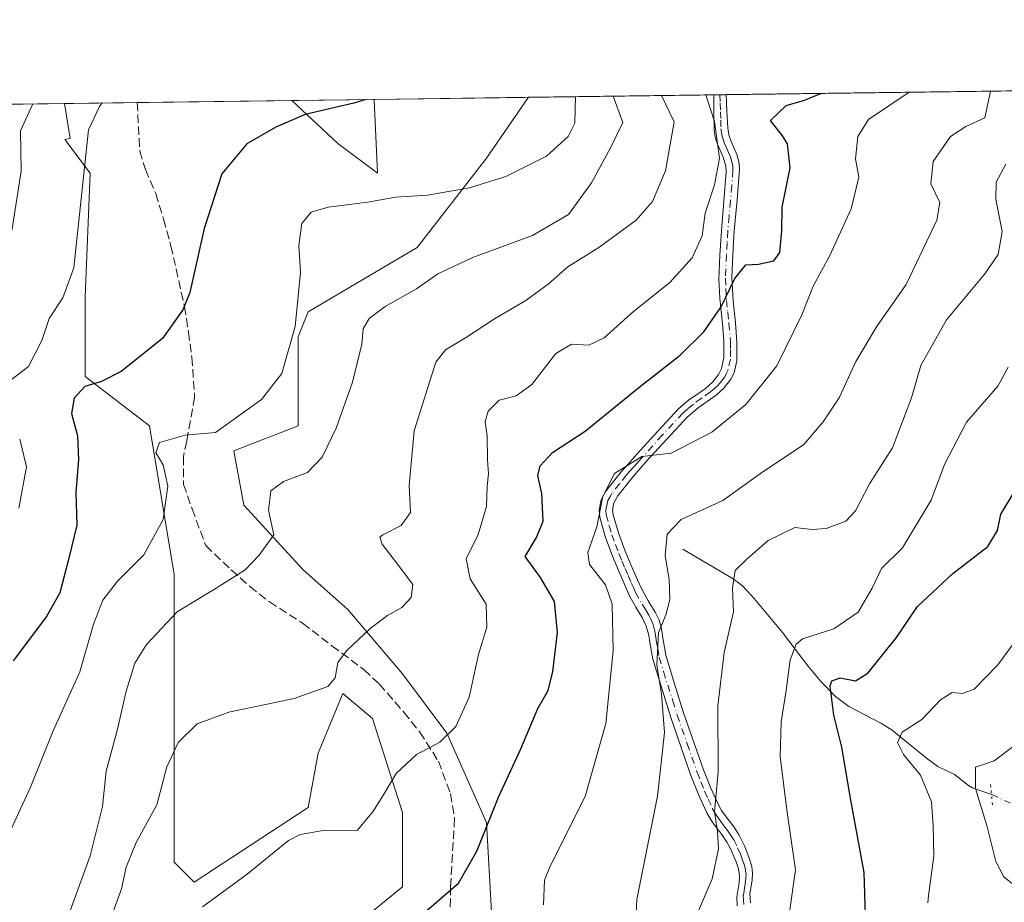
# Model space of a CAD drawing. Units: metres. Extents: x 590363 to 593818, y 4731336 to 4733695.
# Drawn here: x 592548 to 592738, y 4733524 to 4733695 of the extents above; entities that cross this region are included whole.
import ezdxf

# ---------------------------------------------------------------- set-up
doc = ezdxf.new("R2010")
doc.units = ezdxf.units.M
doc.header["$MEASUREMENT"] = 0
for name, pattern in [('DGN Style 3', [2.307223458686699, 1.648016756204785, -0.6592067024819142]), ('DGN Style 4', [2.6384748266838614, 1.318413404963828, -0.6592067024819142, 0.001648016756204785, -0.6592067024819142]), ('DGN Style 5', [1.1536117293433497, 0.4944050268614355, -0.6592067024819142])]:
    doc.linetypes.add(name, pattern=pattern)
for name, color, linetype, lineweight in [('Camino Cxs', 7, 'Continuous', 0), ('Camino eje', 30, 'DGN Style 4', 13), ('Comarca CxS', 21, 'Continuous', 0), ('Comunidad Autónoma CxS', 142, 'Continuous', 0), ('Corriente natural lineal', 142, 'Continuous', 13), ('Corriente natural lineal oculto', 9, 'DGN Style 4', 13), ('Curva de nivel maestra', 30, 'Continuous', 30), ('Curva de nivel normal', 30, 'Continuous', 0), ('Matorral CxS', 135, 'Continuous', 0), ('Municipio CxS', 4, 'Continuous', 0), ('Pastizal CxS', 92, 'Continuous', 0), ('Provincia CxS', 1, 'Continuous', 0), ('Puente lineal', 2, 'DGN Style 5', 0), ('Senda', 7, 'DGN Style 3', 0)]:
    doc.layers.add(name, color=color, linetype=linetype, lineweight=lineweight)

# ---------------------------------------------------------------- blocks, each defined once
blk = doc.blocks.new('*U16')
at = {"layer": 'Matorral CxS', "color": 135, "linetype": 'Continuous', "lineweight": 0}
for points in [[(592520.6431, 4733678.305500001, 875.6049000000058), (592556.7571999999, 4733678.786599999, 858.8968000000023), (592557.8827000001, 4733672.0327, 857.8138999999937), (592556.8327000003, 4733671.835700001, 858.2091999999976), (592561.7150999998, 4733665.3257, 855.7361999999995), (592560.7565000001, 4733641.372300001, 854.8200000000071), (592560.7560999999, 4733625.985900001, 851.8322999999947), (592573.2117, 4733616.4605, 847.6328999999969), (592578.0018999996, 4733587.716499999, 843.7320000000036), (592578.0012999997, 4733559.9307, 836.6956999999966), (592578.0006999997, 4733532.1447, 833.850099999996), (592581.8333000002, 4733528.3123, 832.3855999999942), (592603.8705000002, 4733542.683900001, 832.1269999999931), (592605.7871000003, 4733553.223300001, 834.0699000000022), (592610.5778999999, 4733564.720899999, 834.9533999999985), (592616.3267000001, 4733559.9301, 833.3028000000049), (592622.0751, 4733541.725500001, 829.5331000000006), (592622.0746999999, 4733527.353499999, 827.271900000007), (592611.5351, 4733518.7303, 826.4348000000027)], [(592639.3211000003, 4733522.5625, 824.162599999996), (592638.3633000003, 4733539.808900001, 826.469299999997), (592630.6984999999, 4733557.055500001, 830.9131999999955), (592622.0755000003, 4733568.553300001, 833.6149000000005), (592611.5362999998, 4733581.009099999, 837.0840999999928), (592602.9133000001, 4733588.6743, 838.8561999999947), (592591.4159000004, 4733601.1303, 842.0602999999975), (592589.4999000002, 4733611.669700001, 844.9443999999932), (592601.9556999998, 4733616.460100001, 843.5783999999985), (592601.9561000001, 4733633.706700001, 845.6950000000071), (592603.8722999999, 4733638.497300001, 845.313599999994), (592624.9515000005, 4733650.9527, 843.6641999999993), (592638.3657000001, 4733668.198899999, 846.8727999999975), (592646.4665999999, 4733679.9815, 847.7645000000049), (593366.0826000003, 4733689.566600001, 779.1067000000039)]]:
    blk.add_polyline3d(points, dxfattribs=at)
blk.add_3dface([(592616.6388999998, 4733679.584200001, 850.511400000003), (592617.2867000002, 4733665.324899999, 847.0957000000053), (592609.6218999998, 4733671.0737, 848.7651000000042), (592600.6859999998, 4733679.3717, 851.2835999999952)], dxfattribs=at)

msp = doc.modelspace()

# ---------------------------------------------------------------- linework, layer by layer
at = {"layer": 'Camino Cxs', "color": 7, "linetype": 'Continuous', "lineweight": 0, "extrusion": (0.2007300144337187, 0.002662402282855834, 0.9796429823764999), "elevation": 132386.3944054777, "flags": 128}
msp.add_lwpolyline([(4725403.723552645, -641901.1813659555), (4725403.723552645, -641903.6212448323)], dxfattribs=at)
at = {"layer": 'Camino Cxs', "color": 7, "linetype": 'Continuous', "lineweight": 0}
for points in [[(592686.7600999996, 4733523.690099999, 809.1334999999963), (592686.6901000004, 4733525.460100001, 809.528999999995), (592687.1401000004, 4733528.170100001, 809.8668999999937), (592687.2401000002, 4733529.5101, 809.9805000000051), (592687.0401, 4733530.8301, 810.1836000000039), (592686.5701000001, 4733532.190099999, 810.4548999999971), (592685.7500999998, 4733534.1501, 810.5687999999938), (592685.2901, 4733535.090100001, 810.671100000007), (592684.7901, 4733536.0101, 810.8325000000042), (592683.8201000001, 4733537.4901, 811.267200000002), (592682.3000999996, 4733539.470100001, 812.1750999999931), (592681.6250999998, 4733540.4351, 812.4934999999969), (592680.9200999998, 4733541.6601, 812.8031000000047), (592679.3000999996, 4733545.220100001, 812.9953999999999), (592677.8501000004, 4733548.9301, 813.294399999999), (592673.9801000003, 4733560.120100001, 815.5359999999928), (592670.4700999996, 4733571.370100001, 817.0099000000046), (592669.9101, 4733574.5801, 817.3911999999983), (592669.7001, 4733575.995100001, 817.5783999999985), (592669.2301000003, 4733577.780099999, 817.9471000000049), (592668.5000999998, 4733579.3301, 818.3978000000062), (592667.1901000004, 4733581.4301, 819.0602999999975), (592665.9501, 4733583.630100001, 819.5991000000067), (592665.1101000002, 4733585.530099999, 819.6481000000058), (592663.8901000004, 4733588.390100001, 819.7246000000015), (592662.6901000004, 4733591.300100001, 819.9183000000049), (592661.3000999996, 4733595.0801, 820.5285000000005), (592660.2200999996, 4733598.860099999, 821.4560000000056), (592660.0900999998, 4733600.130100001, 821.6546999999993), (592660.4501, 4733602.030099999, 821.670100000003), (592660.8701, 4733602.950099999, 821.6710000000021), (592661.4301000005, 4733603.840100001, 821.7121999999946), (592664.3701, 4733607.590100001, 821.8861000000034), (592665.5701000001, 4733608.940099999, 822.1493000000046), (592667.4501, 4733611.0601, 822.6791999999988), (592671.4401000004, 4733615.440099999, 823.4505000000064), (592675.4501, 4733619.7601, 824.4069000000018), (592677.3901000004, 4733621.420100001, 824.1101999999955), (592680.5701000001, 4733623.630100001, 824.0678999999947), (592682.0201000003, 4733624.890100001, 823.9866000000038), (592683.1901000004, 4733626.4101, 823.9838000000018), (592683.7301000003, 4733627.5601, 824.0102000000044), (592684.2200999996, 4733629.630100001, 824.2180999999982), (592684.2100999998, 4733632.870100001, 824.821100000001), (592683.9401000004, 4733636.170100001, 825.6236000000063), (592683.5000999998, 4733640.5101, 826.9376999999951), (592683.4600999998, 4733641.090100001, 827.1227000000072), (592683.2500999998, 4733644.840100001, 828.3334999999935), (592683.4600999998, 4733649.4901, 829.1046999999963), (592683.7401000002, 4733654.140100001, 829.3246000000072), (592684.2301000003, 4733659.880100001, 829.9431999999942), (592684.6801000005, 4733665.5801, 830.5513000000064), (592684.6201, 4733666.6501, 830.718200000003), (592684.1101000002, 4733668.4101, 831.1824999999953), (592682.9901000002, 4733670.940099999, 832.0163999999932), (592682.5401, 4733672.2601, 832.3732000000019), (592682.3501000004, 4733673.6601, 832.3062000000064), (592682.3000999996, 4733677.0601, 831.7690000000002), (592682.2600999996, 4733680.458799999, 831.2354999999953), (592684.6501000002, 4733680.4901, 830.7458000000044), (592684.8000999996, 4733677.280099999, 830.6530000000057), (592684.9600999998, 4733674.0801, 830.6676000000007), (592685.1801000005, 4733672.710100001, 830.5527000000002), (592685.6201, 4733671.420100001, 830.2314000000042), (592686.7100999998, 4733668.9101, 829.4569000000047), (592687.1901000004, 4733667.170100001, 829.0972999999941), (592687.2500999998, 4733666.120100001, 828.9722000000039), (592686.7701000003, 4733660.170100001, 828.5103999999993), (592686.2301000003, 4733654.1501, 827.8968000000023), (592685.9600999998, 4733649.5701, 827.6040000000066), (592685.7600999996, 4733645.155099999, 827.0166999999929), (592686.0100999996, 4733640.670100001, 825.8657999999997), (592686.4501, 4733636.360099999, 824.7580000000017), (592686.7500999998, 4733632.670100001, 823.9171999999963), (592686.7401000002, 4733629.0601, 823.255999999994), (592686.1901000004, 4733626.7501, 823.1193000000059), (592685.5701000001, 4733625.4901, 823.2114000000003), (592684.2701000003, 4733623.8301, 823.3151000000071), (592682.7001, 4733622.440099999, 823.3190000000033), (592679.2500999998, 4733619.9801, 823.2753999999986), (592677.1401000004, 4733618.1601, 822.7670999999973), (592673.1700999998, 4733613.880100001, 822.1499999999943), (592669.2301000003, 4733609.5601, 821.5537999999942), (592666.4200999998, 4733606.370100001, 820.8493000000017), (592663.7200999996, 4733602.950099999, 820.6928999999947), (592662.9801000003, 4733601.610099999, 820.5409000000074), (592662.7001, 4733600.200099999, 820.3562999999995), (592662.8000999996, 4733599.2601, 820.186400000006), (592663.8400999998, 4733595.770099999, 819.6159000000043), (592665.1601, 4733592.280099999, 818.9293000000035), (592666.3300999999, 4733589.4801, 818.4640999999974), (592667.5301000001, 4733586.720100001, 817.9073999999965), (592668.3400999998, 4733584.9001, 818.0576000000001), (592669.6101000002, 4733582.640100001, 817.8643000000012), (592670.9501, 4733580.4801, 817.0975999999937), (592671.7100999998, 4733578.890100001, 816.4912999999942), (592672.0100999996, 4733577.8101, 816.1570000000065), (592672.1700999998, 4733577.220100001, 815.9989999999963), (592672.4101, 4733575.530099999, 815.7934999999999), (592672.9700999996, 4733572.1501, 815.554099999994), (592674.6700999998, 4733566.590100001, 814.9881000000024), (592676.4401000004, 4733561.040100001, 814.1122999999934), (592680.3000999996, 4733549.970100001, 812.303700000004), (592681.7001, 4733546.4801, 811.8341999999975), (592683.2401000002, 4733543.120100001, 811.9152000000031), (592683.7839000003, 4733542.162500001, 811.7486999999965), (592684.6501000002, 4733540.9001, 811.2191000000021), (592686.2001, 4733538.9001, 810.2467999999935), (592687.1801000005, 4733537.370100001, 809.5999000000012), (592688.2401000002, 4733535.1801, 809.6655000000028), (592689.1101000002, 4733532.890100001, 809.7452999999952), (592689.6001000004, 4733531.3201, 809.4905), (592689.7801000001, 4733530.0101, 809.2608999999939), (592689.6700999998, 4733528.690099999, 809.1175999999978), (592689.2500999998, 4733526.030099999, 808.7584999999963), (592689.3400999998, 4733524.280099999, 808.326199999996)], [(592686.7600999996, 4733523.690099999, 809.1334999999963), (592686.6901000004, 4733525.460100001, 809.528999999995), (592687.1401000004, 4733528.170100001, 809.8668999999937), (592687.2401000002, 4733529.5101, 809.9805000000051), (592687.0401, 4733530.8301, 810.1836000000039), (592686.5701000001, 4733532.190099999, 810.4548999999971), (592685.7500999998, 4733534.1501, 810.5687999999938), (592685.2901, 4733535.090100001, 810.671100000007), (592684.7901, 4733536.0101, 810.8325000000042), (592683.8201000001, 4733537.4901, 811.267200000002), (592682.3000999996, 4733539.470100001, 812.1750999999931), (592681.6250999998, 4733540.4351, 812.4934999999969), (592680.9200999998, 4733541.6601, 812.8031000000047), (592679.3000999996, 4733545.220100001, 812.9953999999999), (592677.8501000004, 4733548.9301, 813.294399999999), (592673.9801000003, 4733560.120100001, 815.5359999999928), (592670.4700999996, 4733571.370100001, 817.0099000000046), (592669.9101, 4733574.5801, 817.3911999999983), (592669.7001, 4733575.995100001, 817.5783999999985), (592669.2301000003, 4733577.780099999, 817.9471000000049), (592668.5000999998, 4733579.3301, 818.3978000000062), (592667.1901000004, 4733581.4301, 819.0602999999975), (592665.9501, 4733583.630100001, 819.5991000000067), (592665.1101000002, 4733585.530099999, 819.6481000000058), (592663.8901000004, 4733588.390100001, 819.7246000000015), (592662.6901000004, 4733591.300100001, 819.9183000000049), (592661.3000999996, 4733595.0801, 820.5285000000005), (592660.2200999996, 4733598.860099999, 821.4560000000056), (592660.0900999998, 4733600.130100001, 821.6546999999993), (592660.4501, 4733602.030099999, 821.670100000003), (592660.8701, 4733602.950099999, 821.6710000000021), (592661.4301000005, 4733603.840100001, 821.7121999999946), (592664.3701, 4733607.590100001, 821.8861000000034), (592665.5701000001, 4733608.940099999, 822.1493000000046), (592667.4501, 4733611.0601, 822.6791999999988), (592671.4401000004, 4733615.440099999, 823.4505000000064), (592675.4501, 4733619.7601, 824.4069000000018), (592677.3901000004, 4733621.420100001, 824.1101999999955), (592680.5701000001, 4733623.630100001, 824.0678999999947), (592682.0201000003, 4733624.890100001, 823.9866000000038), (592683.1901000004, 4733626.4101, 823.9838000000018), (592683.7301000003, 4733627.5601, 824.0102000000044), (592684.2200999996, 4733629.630100001, 824.2180999999982), (592684.2100999998, 4733632.870100001, 824.821100000001), (592683.9401000004, 4733636.170100001, 825.6236000000063), (592683.5000999998, 4733640.5101, 826.9376999999951), (592683.4600999998, 4733641.090100001, 827.1227000000072), (592683.2500999998, 4733644.840100001, 828.3334999999935), (592683.4600999998, 4733649.4901, 829.1046999999963), (592683.7401000002, 4733654.140100001, 829.3246000000072), (592684.2301000003, 4733659.880100001, 829.9431999999942), (592684.6801000005, 4733665.5801, 830.5513000000064), (592684.6201, 4733666.6501, 830.718200000003), (592684.1101000002, 4733668.4101, 831.1824999999953), (592682.9901000002, 4733670.940099999, 832.0163999999932), (592682.5401, 4733672.2601, 832.3732000000019), (592682.3501000004, 4733673.6601, 832.3062000000064), (592682.3000999996, 4733677.0601, 831.7690000000002), (592682.2600999996, 4733680.4584, 831.2356000000001)], [(592684.6501000002, 4733680.4901, 830.7458000000044), (592684.8000999996, 4733677.280099999, 830.6530000000057), (592684.9600999998, 4733674.0801, 830.6676000000007), (592685.1801000005, 4733672.710100001, 830.5527000000002), (592685.6201, 4733671.420100001, 830.2314000000042), (592686.7100999998, 4733668.9101, 829.4569000000047), (592687.1901000004, 4733667.170100001, 829.0972999999941), (592687.2500999998, 4733666.120100001, 828.9722000000039), (592686.7701000003, 4733660.170100001, 828.5103999999993), (592686.2301000003, 4733654.1501, 827.8968000000023), (592685.9600999998, 4733649.5701, 827.6040000000066), (592685.7600999996, 4733645.155099999, 827.0166999999929), (592686.0100999996, 4733640.670100001, 825.8657999999997), (592686.4501, 4733636.360099999, 824.7580000000017), (592686.7500999998, 4733632.670100001, 823.9171999999963), (592686.7401000002, 4733629.0601, 823.255999999994), (592686.1901000004, 4733626.7501, 823.1193000000059), (592685.5701000001, 4733625.4901, 823.2114000000003), (592684.2701000003, 4733623.8301, 823.3151000000071), (592682.7001, 4733622.440099999, 823.3190000000033), (592679.2500999998, 4733619.9801, 823.2753999999986), (592677.1401000004, 4733618.1601, 822.7670999999973), (592673.1700999998, 4733613.880100001, 822.1499999999943), (592669.2301000003, 4733609.5601, 821.5537999999942), (592666.4200999998, 4733606.370100001, 820.8493000000017), (592663.7200999996, 4733602.950099999, 820.6928999999947), (592662.9801000003, 4733601.610099999, 820.5409000000074), (592662.7001, 4733600.200099999, 820.3562999999995), (592662.8000999996, 4733599.2601, 820.186400000006), (592663.8400999998, 4733595.770099999, 819.6159000000043), (592665.1601, 4733592.280099999, 818.9293000000035), (592666.3300999999, 4733589.4801, 818.4640999999974), (592667.5301000001, 4733586.720100001, 817.9073999999965), (592668.3400999998, 4733584.9001, 818.0576000000001), (592669.6101000002, 4733582.640100001, 817.8643000000012), (592670.9501, 4733580.4801, 817.0975999999937), (592671.7100999998, 4733578.890100001, 816.4912999999942), (592672.0100999996, 4733577.8101, 816.1570000000065), (592672.1700999998, 4733577.220100001, 815.9989999999963), (592672.4101, 4733575.530099999, 815.7934999999999), (592672.9700999996, 4733572.1501, 815.554099999994), (592674.6700999998, 4733566.590100001, 814.9881000000024), (592676.4401000004, 4733561.040100001, 814.1122999999934), (592680.3000999996, 4733549.970100001, 812.303700000004), (592681.7001, 4733546.4801, 811.8341999999975), (592683.2401000002, 4733543.120100001, 811.9152000000031), (592683.7839000003, 4733542.162500001, 811.7486999999965), (592684.6501000002, 4733540.9001, 811.2191000000021), (592686.2001, 4733538.9001, 810.2467999999935), (592687.1801000005, 4733537.370100001, 809.5999000000012), (592688.2401000002, 4733535.1801, 809.6655000000028), (592689.1101000002, 4733532.890100001, 809.7452999999952), (592689.6001000004, 4733531.3201, 809.4905), (592689.7801000001, 4733530.0101, 809.2608999999939), (592689.6700999998, 4733528.690099999, 809.1175999999978), (592689.2500999998, 4733526.030099999, 808.7584999999963), (592689.3400999998, 4733524.280099999, 808.326199999996)]]:
    msp.add_polyline3d(points, dxfattribs=at)
at = {"layer": 'Camino eje', "color": 30, "linetype": 'DGN Style 4', "lineweight": 13}
msp.add_polyline3d([(592683.4550999999, 4733680.474199999, 830.9459000000061), (592683.5301000001, 4733678.870100001, 831.0534000000043), (592683.5500999996, 4733677.170100001, 831.1831999999995), (592683.6300999997, 4733675.5701, 831.3133999999991), (592683.6551000001, 4733673.870100001, 831.4722999999941), (592683.7651000004, 4733673.1851, 831.4697000000016), (592683.8601000002, 4733672.485099999, 831.468399999998), (592684.3051000005, 4733671.1801, 831.1258999999991), (592684.8651000002, 4733669.915100001, 830.7142000000022), (592685.4101, 4733668.6601, 830.3218000000053), (592685.6651, 4733667.780099999, 830.1359999999986), (592685.9200999998, 4733666.647500001, 829.8763000000035), (592685.9650999998, 4733665.850099999, 829.7669000000024), (592685.7251000004, 4733662.8751, 829.6092000000062), (592685.5000999998, 4733660.0251, 829.226800000004), (592685.2301000003, 4733657.015100001, 828.8380000000034), (592684.9851000002, 4733654.145099999, 828.610799999995), (592684.8501000004, 4733651.8551, 828.4305000000023), (592684.7100999998, 4733649.530099999, 828.3537999999971), (592684.5050999997, 4733644.997500001, 827.6805000000023), (592684.6051000003, 4733643.0351, 827.1091000000015), (592684.7451, 4733640.735099999, 826.4459000000061), (592684.9751000004, 4733638.420100001, 825.7606999999989), (592685.1951000001, 4733636.265100001, 825.1915000000009), (592685.4801000003, 4733632.770099999, 824.3684000000068), (592685.4851000002, 4733631.1501, 824.0647999999928), (592685.4801000003, 4733629.345100001, 823.7372999999934), (592684.9600999998, 4733627.155099999, 823.5421999999963), (592684.6501000002, 4733626.5251, 823.568299999999), (592684.3800999997, 4733625.950099999, 823.5734999999986), (592683.7301000003, 4733625.120100001, 823.6187999999966), (592683.1451000003, 4733624.360099999, 823.6165000000037), (592682.3601000002, 4733623.665100001, 823.6339000000008), (592681.6350999996, 4733623.0351, 823.6720999999961), (592679.9101, 4733621.8051, 823.754700000005), (592678.3201000001, 4733620.700099999, 823.6257999999943), (592677.2651000004, 4733619.790100001, 823.4483999999939), (592676.2950999998, 4733618.960100001, 823.5547999999981), (592672.3051000005, 4733614.6601, 822.7838000000047), (592668.3400999998, 4733610.3101, 822.0580999999949), (592667.7901, 4733609.6851, 821.8451999999961), (592666.8501000004, 4733608.6251, 821.5301999999938), (592665.9951, 4733607.655099999, 821.3156000000017), (592665.3951000003, 4733606.9801, 821.3328000000038), (592664.0450999998, 4733605.270099999, 821.3092000000034), (592662.5751, 4733603.395099999, 821.0709999999963), (592662.2050999999, 4733602.725099999, 820.9851999999955), (592661.8201000001, 4733602.050100001, 821.0194000000047), (592661.5751, 4733601.1151, 821.005099999995), (592661.3951000003, 4733600.165100001, 820.967300000004), (592661.4851000002, 4733599.295100001, 820.8000000000029), (592662.0500999996, 4733597.170100001, 820.1989999999934), (592662.5701000001, 4733595.425100001, 819.866599999994), (592663.2651000004, 4733593.5351, 819.6065999999992), (592663.9250999996, 4733591.790100001, 819.3947000000044), (592664.5100999996, 4733590.390100001, 819.2706999999937), (592665.1101000002, 4733588.9351, 819.0623999999953), (592665.7100999998, 4733587.5551, 818.7698999999994), (592666.3201000001, 4733586.1251, 818.7519999999931), (592666.7251000004, 4733585.215100001, 818.7143999999971), (592667.1451000003, 4733584.265100001, 818.655899999998), (592668.4001000002, 4733582.0351, 818.407600000006), (592669.0551000005, 4733580.985099999, 818.0973999999987), (592669.7251000004, 4733579.905099999, 817.7161000000052), (592670.0900999998, 4733579.130100001, 817.4703000000009), (592670.5450999998, 4733578.065099999, 817.1205999999949), (592670.9033000004, 4733576.738299999, 816.8159000000014), (592671.0701000001, 4733575.665100001, 816.6720999999961), (592671.1601, 4733575.0551, 816.5939999999973), (592671.4401000004, 4733573.3651, 816.3594000000013), (592671.7200999996, 4733571.7601, 816.1800999999978), (592672.5701000001, 4733568.9801, 815.7391000000061), (592674.3251, 4733563.3551, 815.2133000000031), (592675.2100999998, 4733560.5801, 814.8058000000019), (592677.1401000004, 4733555.045100001, 813.5225999999967), (592679.0751, 4733549.450099999, 812.7837000000001), (592679.7751000002, 4733547.7051, 812.4962999999989), (592680.5000999998, 4733545.850099999, 812.4360000000015), (592681.1851000004, 4733544.3551, 812.429999999993), (592682.0374999996, 4733542.4825, 812.5001999999951), (592682.4151, 4733541.800100001, 812.3271999999997), (592682.7675000001, 4733541.1875, 812.1230999999971), (592683.1051000003, 4733540.7051, 811.922000000006), (592683.4751000004, 4733540.1851, 811.6986000000034), (592684.2351000002, 4733539.1951, 811.2353000000003), (592685.0100999996, 4733538.1951, 810.7477999999975), (592685.4951, 4733537.4551, 810.4294999999984), (592686.1101000002, 4733536.460100001, 810.2195000000065), (592686.8800999997, 4733534.9001, 810.0807999999961), (592687.4051000001, 4733533.6851, 810.0760000000009), (592687.8400999998, 4733532.540100001, 810.1380000000064), (592688.0751, 4733531.860099999, 810.0014999999986), (592688.3201000001, 4733531.075099999, 809.835500000001), (592688.4101, 4733530.420100001, 809.7287999999971), (592688.5100999996, 4733529.7601, 809.6172999999981), (592688.4550999999, 4733529.100099999, 809.5531999999948), (592688.4051000001, 4733528.4301, 809.4869000000036), (592688.1951000001, 4733527.100099999, 809.3515000000043), (592687.9700999996, 4733525.745100001, 809.1201000000001), (592688.0151000004, 4733524.870100001, 808.907600000006), (592688.0500999996, 4733523.985099999, 808.6959999999963)], dxfattribs=at)
at = {"layer": 'Comarca CxS', "color": 21, "linetype": 'Continuous', "lineweight": 0, "flags": 128}
msp.add_lwpolyline([(592297.0254423644, 4733675.327007842), (593772.500000711, 4733694.979982629)], dxfattribs=at)
at = {"layer": 'Comunidad Autónoma CxS', "color": 142, "linetype": 'Continuous', "lineweight": 0, "flags": 128}
msp.add_lwpolyline([(590564.351008661, 4731338.466789612), (590392.760000683, 4731336.179982653), (590362.5300006844, 4733649.55998263), (592297.0254423644, 4733675.327007842), (593772.500000711, 4733694.979982629), (593803.8600007105, 4731381.639982653), (593595.3512089843, 4731378.861169464)], close=True, dxfattribs=at)
at = {"layer": 'Corriente natural lineal', "color": 142, "linetype": 'Continuous', "lineweight": 13}
msp.add_polyline3d([(592676.3101000004, 4733592.6501, 814.937300000005), (592686.0000999998, 4733586.9001, 811.4303999999976), (592687.8101000004, 4733585.550100001, 810.8083999999944), (592690.0500999996, 4733583.140100001, 809.9909999999945), (592695.5301000001, 4733576.540100001, 807.8991999999998), (592700.4200999998, 4733570.0801, 805.2207000000053), (592702.9901000002, 4733566.9901, 803.047000000006), (592705.7701000003, 4733564.1601, 801.6181000000071), (592708.3701, 4733562.2401, 800.3362999999954), (592714.7001, 4733558.940099999, 798.0310000000028), (592716.7701000003, 4733557.6501, 797.1900000000023), (592723.3501000004, 4733552.280099999, 794.8519999999991), (592725.5800999999, 4733550.6601, 794.3378999999986), (592728.7901, 4733549.110099999, 793.1931000000042), (592731.5201000003, 4733546.940099999, 791.984700000001), (592732.2701000003, 4733546.530099999, 791.7026000000043), (592735.9392999997, 4733545.207800001, 790.5899000000064)], dxfattribs=at)
at = {"layer": 'Corriente natural lineal oculto', "color": 9, "linetype": 'DGN Style 4', "lineweight": 13, "extrusion": (0.4454496666296151, 0.7743419632608057, 0.4494097444793178), "elevation": 3929772.014757156, "flags": 128}
msp.add_lwpolyline([(1846555.792637677, -1976084.605922612), (1846555.247608944, -1976084.821745341), (1846546.90384435, -1976086.371348062)], dxfattribs=at)
at = {"layer": 'Curva de nivel maestra', "color": 30, "linetype": 'Continuous', "lineweight": 30, "flags": 128}
for points, elevation in [([(592615.074, 4733679.563300001), (592612.7300000004, 4733678.870100001), (592603.2699999996, 4733676.670100001), (592597.6100000005, 4733674.190099999), (592592.04, 4733670.960100001), (592587.2000000002, 4733665.170100001), (592583.7999999998, 4733654.640100001), (592580.9900000002, 4733642.2401), (592579.6500000004, 4733638.870100001), (592575.6900000004, 4733633.360099999), (592567.7400000002, 4733626.9801), (592563.9000000004, 4733625.020099999), (592560.7199999997, 4733624.090100001), (592558.6600000003, 4733621.840100001), (592558.1600000003, 4733618.860099999), (592559.2800000003, 4733614.540100001), (592559.5, 4733609.9801), (592559, 4733603.610099999), (592559.1399999997, 4733597.290100001), (592557.6100000005, 4733590.920100001), (592555.8499999996, 4733584.1801), (592553.29, 4733579.6501), (592546.8300000001, 4733571.0601)], 850), ([(592623.0999999996, 4733519.5701), (592632.9299999997, 4733528.0601), (592636.4600000001, 4733534.2601), (592640.6299999999, 4733544.720100001), (592644.9800000004, 4733554.0701), (592648.2400000002, 4733561.870100001), (592650.2400000002, 4733565.3101), (592651.1900000004, 4733569.0001), (592652.04, 4733576.520099999), (592651.4699999997, 4733582.5001), (592648.79, 4733587.1501), (592645.8200000003, 4733591.2501), (592648.0099999999, 4733594.920100001), (592649.2699999996, 4733598.040100001), (592649.0300000003, 4733603.420100001), (592648.2599999999, 4733606.9001), (592648.6900000004, 4733608.720100001), (592651.0999999996, 4733611.350099999), (592657.4299999997, 4733615.420100001), (592667.7599999999, 4733623.880100001), (592675.75, 4733630.170100001), (592680.3200000003, 4733634.630100001), (592683.6900000004, 4733639.5001), (592686.3200000003, 4733644.9301), (592688.4500000002, 4733647.600099999), (592690.8799999999, 4733647.720100001), (592693.8899999997, 4733648.390100001), (592695.0599999996, 4733649.9801), (592695.4500000002, 4733654.1601), (592695.4699999997, 4733658.7401), (592697.0199999996, 4733666.360099999), (592696.5300000003, 4733670.9801), (592695.5199999996, 4733672.540100001), (592693.2199999997, 4733675.470100001), (592696.2800000003, 4733678.380100001), (592699.7999999998, 4733679.4001), (592702.9401000004, 4733680.733700001)], 825), ([(592711.6699999999, 4733519.860099999), (592711.3300000001, 4733530.1801), (592708.7599999999, 4733544.1501), (592707.04, 4733554.390100001), (592705.4600000001, 4733560.550100001), (592704.7599999999, 4733566.220100001), (592705.1100000005, 4733567.210100001), (592706.6699999999, 4733567.770099999), (592709.6600000003, 4733567.200099999), (592712.0599999996, 4733568.700099999), (592717.5499999998, 4733575.5701), (592721.6200000001, 4733581.5701), (592728.4600000001, 4733587.940099999), (592735.2199999997, 4733593.170100001), (592737.1100000005, 4733596.2401), (592737.7400000002, 4733599.4001), (592740.6500000004, 4733604.1801)], 800)]:
    msp.add_lwpolyline(points, dxfattribs=dict(at, elevation=elevation))
at = {"layer": 'Curva de nivel normal', "color": 30, "linetype": 'Continuous', "lineweight": 0, "flags": 128}
for points, elevation in [([(592649.3600000005, 4733523.9101), (592649.5499999998, 4733528.640100001), (592650.6699999999, 4733531.350099999), (592657.4299999997, 4733544.860099999), (592661.4299999997, 4733558.940099999), (592662.8499999996, 4733572.9801), (592662.6200000001, 4733582.040100001), (592661.3300000001, 4733585.770099999), (592658.2599999999, 4733589.6501), (592657.9199999999, 4733592.030099999), (592659.6799999997, 4733596.960100001), (592660.8200000003, 4733602.840100001), (592663.0800000001, 4733607.280099999), (592668.3499999996, 4733610.530099999), (592674.0499999998, 4733611.2301), (592681.9000000004, 4733615.290100001), (592688.4500000002, 4733620.5801), (592694.4600000001, 4733628.0701), (592699.2800000003, 4733637.9101), (592701.4699999997, 4733643.450099999), (592704.7000000002, 4733649.420100001), (592708.7999999998, 4733658.450099999), (592710.2800000003, 4733664.5701), (592709.6299999999, 4733668.0801), (592710.0800000001, 4733672.390100001), (592712.1500000004, 4733675.720100001), (592720.0040999996, 4733680.961100001)], 820), ([(592667.1399999997, 4733519.5801), (592667.3899999997, 4733524.950099999), (592671.3799999999, 4733544.9301), (592672.7199999997, 4733557.2301), (592672.1399999997, 4733564.640100001), (592671.2800000003, 4733570.3101), (592671.5499999998, 4733576.5101), (592673.0800000001, 4733580.110099999), (592673.7999999998, 4733582.960100001), (592673.6299999999, 4733586.800100001), (592672.8499999996, 4733591.340100001), (592673.2400000002, 4733595.5701), (592675.9400000004, 4733598.4101), (592684.04, 4733602.020099999), (592691.2699999996, 4733607.270099999), (592699.6600000003, 4733612.9001), (592703.4299999997, 4733617.2501), (592706.4900000002, 4733621.9101), (592709.7400000002, 4733628.9101), (592713.8399999999, 4733635.790100001), (592719.4400000004, 4733643.780099999), (592725.3499999996, 4733656.2601), (592725.9699999997, 4733659.670100001), (592724.2000000002, 4733663.2601), (592724.6799999997, 4733667.5701), (592728.04, 4733672.420100001), (592731, 4733674.3101), (592734.6699999999, 4733676.020099999), (592735.7285000002, 4733681.170600001)], 815), ([(592544.8799999999, 4733535.050100001), (592550.2100000001, 4733546.630100001), (592554.5999999996, 4733557.520099999), (592559.7400000002, 4733568.920100001), (592562.4000000004, 4733578.1801), (592564.1600000003, 4733582.790100001), (592567.04, 4733586.470100001), (592572.1100000005, 4733591.520099999), (592575.8700000001, 4733598.390100001), (592576.7599999999, 4733604.790100001), (592575.8300000001, 4733608.920100001), (592574.4400000004, 4733611.2501), (592575.1699999999, 4733613.270099999), (592580.0999999996, 4733614.6601), (592585.9699999997, 4733615.170100001), (592594.8600000005, 4733621.550100001), (592598.7999999998, 4733626.620100001), (592601.3600000005, 4733635.6601), (592602.3899999997, 4733646.090100001), (592602.0599999996, 4733651.420100001), (592602.6699999999, 4733655.5701), (592604.4400000004, 4733657.8101), (592607.7599999999, 4733658.7401), (592615.4299999997, 4733659.710100001), (592620.7599999999, 4733660.690099999), (592626.9600000001, 4733661.0801), (592635.0700000003, 4733662.4801), (592642.0499999998, 4733664.700099999), (592649.9500000002, 4733668.590100001), (592654.1100000005, 4733672.420100001), (592655.4000000004, 4733674.960100001), (592655.5515000002, 4733680.102600001)], 845), ([(592556.3600000005, 4733518.470100001), (592561.7699999996, 4733533.390100001), (592564.1200000001, 4733542.9101), (592564.8600000005, 4733549.7401), (592567.04, 4733557.870100001), (592568.6900000004, 4733565.170100001), (592570.3499999996, 4733570.610099999), (592572.6200000001, 4733574.2501), (592578.54, 4733580.5601), (592586.0800000001, 4733585.090100001), (592591.6799999997, 4733588.620100001), (592594.4199999999, 4733591.5101), (592597.2100000001, 4733595.440099999), (592596.2100000001, 4733600.200099999), (592596.6299999999, 4733603.9101), (592599.1100000005, 4733605.7301), (592603.7699999996, 4733607.460100001), (592606.5499999998, 4733610.450099999), (592609.2800000003, 4733616.050100001), (592612.4400000004, 4733624.9101), (592614.2199999997, 4733632.2401), (592614.5199999996, 4733635.2401), (592615.6699999999, 4733637.2401), (592618.7800000003, 4733639.5701), (592624.7800000003, 4733642.9901), (592628.9600000001, 4733645.860099999), (592635.7999999998, 4733649.110099999), (592647.2599999999, 4733653.2601), (592654.2000000002, 4733657.3201), (592658.6600000003, 4733663.450099999), (592662.3099999996, 4733670.200099999), (592664.6699999999, 4733675.0801), (592662.8463000003, 4733680.1998)], 840), ([(592566.1799999997, 4733522.530099999), (592567.8200000003, 4733526.9901), (592568.6699999999, 4733531.190099999), (592570.6600000003, 4733535.9301), (592574.6200000001, 4733543.2601), (592576.5800000001, 4733550.590100001), (592578.7699999996, 4733555.2601), (592582.4400000004, 4733558.860099999), (592588.54, 4733561.110099999), (592601.1699999999, 4733563.780099999), (592607.6500000004, 4733566.0801), (592609.0800000001, 4733567.770099999), (592609.6200000001, 4733570.7401), (592611.2800000003, 4733573.0001), (592615.8799999999, 4733577.300100001), (592619.2100000001, 4733579.840100001), (592621.9699999997, 4733581.370100001), (592623.7800000003, 4733583.3101), (592624.0899999999, 4733585.840100001), (592621.2999999998, 4733589.5001), (592618.1500000004, 4733593.640100001), (592617.7300000004, 4733594.970100001), (592618.2800000003, 4733595.420100001), (592621.8600000005, 4733597.210100001), (592623.6200000001, 4733599.700099999), (592623.4100000003, 4733604.960100001), (592624.3399999999, 4733615.5101), (592628.5700000003, 4733628.7601), (592630.4299999997, 4733631.1601), (592634.2800000003, 4733633.520099999), (592639.8799999999, 4733637.1501), (592645.9600000001, 4733640.690099999), (592650.29, 4733643.880100001), (592654.0599999996, 4733647.190099999), (592660.04, 4733650.940099999), (592667.25, 4733656.210100001), (592670.4199999999, 4733659.850099999), (592672.9100000003, 4733665.7501), (592674.6399999997, 4733675.220100001), (592672.159, 4733680.323799999)], 835), ([(592583.4400000004, 4733523.540100001), (592592.1100000005, 4733529.8301), (592600.0999999996, 4733536.3201), (592602.3499999996, 4733537.5001), (592606.7599999999, 4733538.2501), (592613.4299999997, 4733538.3301), (592616.4800000004, 4733542.0801), (592618.6299999999, 4733545.4801), (592620.8600000005, 4733549.290100001), (592624.8200000003, 4733552.9301), (592629.3399999999, 4733555.370100001), (592632.4400000004, 4733558.360099999), (592634.9800000004, 4733564.030099999), (592636.7699999996, 4733572.300100001), (592638.4299999997, 4733577.540100001), (592638.25, 4733582.040100001), (592635.2000000002, 4733586.9101), (592634.4299999997, 4733590.800100001), (592636.7199999997, 4733595.470100001), (592638.3399999999, 4733600.890100001), (592638.4500000002, 4733604.800100001), (592638.75, 4733607.220100001), (592638.5300000003, 4733609.920100001), (592638.4699999997, 4733614.5801), (592638.1100000005, 4733617.2501), (592638.6900000004, 4733619.3301), (592640.7699999996, 4733621.4301), (592644.0999999996, 4733622.300100001), (592647.0999999996, 4733624.450099999), (592651.7599999999, 4733630.450099999), (592654.7599999999, 4733632.270099999), (592658.0899999999, 4733632.0601), (592661.0899999999, 4733633.4801), (592666.75, 4733638.610099999), (592673.75, 4733644.1601), (592678.0899999999, 4733648.950099999), (592680.04, 4733653.210100001), (592680.5999999996, 4733657.5701), (592682.3899999997, 4733663.090100001), (592683.3600000005, 4733668.210100001), (592682.3899999997, 4733675.3201), (592680.7484999998, 4733680.438300001)], 830), ([(592564.0695000002, 4733678.884099999), (592563.5300000003, 4733678.210100001), (592561.4299999997, 4733673.710100001), (592558.5999999996, 4733647.020099999), (592556.4800000004, 4733641.2401), (592553.8300000001, 4733637.2401), (592552.4100000003, 4733632.960100001), (592549.8200000003, 4733627.9301), (592545.3799999999, 4733624.540100001)], 855), ([(592546.6299999999, 4733654.190099999), (592548.3899999997, 4733665.7301), (592548.29, 4733673.530099999), (592550.6561000004, 4733678.705399999)], 860), ([(592679.1500000004, 4733522.2601), (592681.9500000002, 4733528.9301), (592683.1699999999, 4733534.720100001), (592683, 4733538.100099999), (592682.3899999997, 4733541.9001), (592683.0999999996, 4733549.630100001), (592683.0800000001, 4733562.370100001), (592684.2699999996, 4733572.6601), (592686.0800000001, 4733580.520099999), (592685.9100000003, 4733585.190099999), (592686.4000000004, 4733588.530099999), (592688.7000000002, 4733590.7601), (592692.75, 4733594.3301), (592697.9199999999, 4733596.8201), (592701.25, 4733596.460100001), (592703.9800000004, 4733596.640100001), (592707.7699999996, 4733598.0701), (592709.6799999997, 4733600.0801), (592712.3300000001, 4733605.2501), (592716.8300000001, 4733612.2501), (592720.4800000004, 4733621.9101), (592722.2699999996, 4733628.170100001), (592727.2199999997, 4733636.970100001), (592734.6699999999, 4733645.840100001), (592737.2199999997, 4733649.600099999), (592737.9800000004, 4733654.020099999), (592736.8099999996, 4733660.270099999), (592736.8700000001, 4733663.5701), (592738.7199999997, 4733667.0801)], 810), ([(592696.8399999999, 4733522.020099999), (592698.04, 4733530.6501), (592696.3399999999, 4733542.690099999), (592695.1100000005, 4733552.590100001), (592695.2599999999, 4733559.2601), (592696.2599999999, 4733565.3201), (592697.0099999999, 4733571.270099999), (592698.1799999997, 4733574.280099999), (592699.4199999999, 4733575.3201), (592705.5, 4733577.2601), (592710.1500000004, 4733580.5001), (592712.8799999999, 4733585.0801), (592714.6900000004, 4733588.920100001), (592718.7400000002, 4733592.920100001), (592724.2599999999, 4733602.100099999), (592726.8799999999, 4733609.030099999), (592731.0800000001, 4733617.190099999), (592737.1799999997, 4733624.1801), (592739.1699999999, 4733627.790100001)], 805), ([(592548.1200000001, 4733613.880100001), (592549.4400000004, 4733608.5801), (592547.9800000004, 4733600.5801)], 855), ([(592723.6500000004, 4733524.3101), (592723.7400000002, 4733525.700099999), (592724.79, 4733533.300100001), (592724.6399999997, 4733539.1601), (592724.3200000003, 4733543.800100001), (592722.25, 4733548.9801), (592718.9600000001, 4733552.9301), (592717.7999999998, 4733555.2601), (592718.6799999997, 4733557.2601), (592722.4600000001, 4733559.7501), (592726.0999999996, 4733563.550100001), (592728.3600000005, 4733564.920100001), (592730.3499999996, 4733564.7401), (592732.5800000001, 4733565.610099999), (592737.1500000004, 4733570.3101), (592743.7699999996, 4733579.340100001)], 795), ([(592740.9600000001, 4733527.1601), (592738.3499999996, 4733529.3301), (592736.7999999998, 4733532.2601), (592735.0700000003, 4733539.210100001), (592732.8399999999, 4733546.380100001), (592732.8700000001, 4733550.4801), (592736.4800000004, 4733551.710100001), (592740.6200000001, 4733554.9101)], 790)]:
    msp.add_lwpolyline(points, dxfattribs=dict(at, elevation=elevation))
at = {"layer": 'Matorral CxS', "color": 135, "linetype": 'Continuous', "lineweight": 0, "extrusion": (0.1444871344261842, 0.001924544752538302, 0.989504807523847), "elevation": 95566.96800872895, "flags": 128}
msp.add_lwpolyline([(4725366.864535774, -648676.8966236152), (4725366.864535775, -648821.4537658934)], dxfattribs=at)
at = {"layer": 'Matorral CxS', "color": 135, "linetype": 'Continuous', "lineweight": 0, "extrusion": (0.0483395148221245, 0.0006439006416789565, 0.9988307547821731), "elevation": 32544.33706532594, "flags": 128}
msp.add_lwpolyline([(4725366.507996276, -654789.2202098923), (4725366.507996277, -654805.1933015805)], dxfattribs=at)
at = {"layer": 'Matorral CxS', "color": 135, "linetype": 'Continuous', "lineweight": 0, "extrusion": (0.4252077624275379, 0.005664114845339695, 0.9050780499903781), "elevation": 279577.2780278644, "flags": 128}
msp.add_lwpolyline([(4725366.22055267, -593049.1948259699), (4725366.22055267, -593088.7458630786)], dxfattribs=at)
at = {"layer": 'Matorral CxS', "color": 135, "linetype": 'Continuous', "lineweight": 0, "extrusion": (0.3145777973165847, 0.004185595595089854, 0.94922246614003), "elevation": 207046.7041973567, "flags": 128}
msp.add_lwpolyline([(4725376.301552109, -622056.3513138201), (4725376.301552109, -622057.6103503646)], dxfattribs=at)
at = {"layer": 'Matorral CxS', "color": 135, "linetype": 'Continuous', "lineweight": 0, "extrusion": (0.2847964008454745, 0.003789341413925787, 0.9585805396298803), "elevation": 187527.7949022176, "flags": 128}
msp.add_lwpolyline([(4725376.300715118, -628217.5915740427), (4725376.300715118, -628218.8383193337)], dxfattribs=at)
at = {"layer": 'Matorral CxS', "color": 135, "linetype": 'Continuous', "lineweight": 0, "extrusion": (0.4409777967115697, 0.005874786805846742, 0.8974987853403453), "elevation": 289884.5857299756, "flags": 128}
msp.add_lwpolyline([(4725365.325554922, -587962.095629154), (4725365.325554921, -587986.8790316024)], dxfattribs=at)
at = {"layer": 'Matorral CxS', "color": 135, "linetype": 'Continuous', "lineweight": 0}
for points in [[(592639.3211000003, 4733522.5625, 824.162599999996), (592638.3633000003, 4733539.808900001, 826.469299999997), (592630.6984999999, 4733557.055500001, 830.9131999999955), (592622.0755000003, 4733568.553300001, 833.6149000000005), (592611.5362999998, 4733581.009099999, 837.0840999999928), (592602.9133000001, 4733588.6743, 838.8561999999947), (592591.4159000004, 4733601.1303, 842.0602999999975), (592589.4999000002, 4733611.669700001, 844.9443999999932), (592601.9556999998, 4733616.460100001, 843.5783999999985), (592601.9561000001, 4733633.706700001, 845.6950000000071), (592603.8722999999, 4733638.497300001, 845.313599999994), (592624.9515000005, 4733650.9527, 843.6641999999993), (592638.3657000001, 4733668.198899999, 846.8727999999975), (592646.4665999999, 4733679.9816, 847.7645000000049)], [(592600.6858000001, 4733679.3718, 851.2835999999952), (592609.6218999998, 4733671.0737, 848.7651000000042), (592617.2867000002, 4733665.324899999, 847.0957000000053), (592616.6388999998, 4733679.5843, 850.511400000003)], [(592556.7571999999, 4733678.786699999, 858.8968000000023), (592557.8827000001, 4733672.0327, 857.8138999999937), (592556.8327000003, 4733671.835700001, 858.2091999999976), (592561.7150999998, 4733665.3257, 855.7361999999995), (592560.7565000001, 4733641.372300001, 854.8200000000071), (592560.7560999999, 4733625.985900001, 851.8322999999947), (592573.2117, 4733616.4605, 847.6328999999969), (592578.0018999996, 4733587.716499999, 843.7320000000036), (592578.0012999997, 4733559.9307, 836.6956999999966), (592578.0006999997, 4733532.1447, 833.850099999996), (592581.8333000002, 4733528.3123, 832.3855999999942), (592603.8705000002, 4733542.683900001, 832.1269999999931), (592605.7871000003, 4733553.223300001, 834.0699000000022), (592610.5778999999, 4733564.720899999, 834.9533999999985), (592616.3267000001, 4733559.9301, 833.3028000000049), (592622.0751, 4733541.725500001, 829.5331000000006), (592622.0746999999, 4733527.353499999, 827.271900000007), (592611.5351, 4733518.7303, 826.4348000000027)]]:
    msp.add_polyline3d(points, dxfattribs=at)
at = {"layer": 'Municipio CxS', "color": 4, "linetype": 'Continuous', "lineweight": 0, "flags": 128}
msp.add_lwpolyline([(592297.0254423644, 4733675.327007842), (593772.500000711, 4733694.979982629)], dxfattribs=at)
at = {"layer": 'Pastizal CxS', "color": 92, "linetype": 'Continuous', "lineweight": 0, "extrusion": (0.2900050606952696, 0.003863192196718674, 0.9570173146381336), "elevation": 190953.5483964313, "flags": 128}
msp.add_lwpolyline([(4725366.022179905, -627129.8124761775), (4725366.022179906, -627144.5291895012)], dxfattribs=at)
at = {"layer": 'Pastizal CxS', "color": 92, "linetype": 'Continuous', "lineweight": 0, "extrusion": (0.1113558189431612, 0.001483087674466138, 0.9937794936697213), "elevation": 73855.98440069376, "flags": 128}
msp.add_lwpolyline([(4725367.767668211, -651384.9211951473), (4725367.767668211, -651414.9564767326)], dxfattribs=at)
at = {"layer": 'Pastizal CxS', "color": 92, "linetype": 'Continuous', "lineweight": 0, "extrusion": (0.0916883059891779, 0.001221277068858436, 0.9957870068579707), "elevation": 60964.0782505527, "flags": 128}
msp.add_lwpolyline([(4725366.836040473, -652770.4466001743), (4725366.836040472, -652800.4030523788)], dxfattribs=at)
at = {"layer": 'Pastizal CxS', "color": 92, "linetype": 'Continuous', "lineweight": 0}
for points in [[(592611.5351, 4733518.7303, 826.4348000000027), (592622.0746999999, 4733527.353499999, 827.271900000007), (592622.0751, 4733541.725500001, 829.5331000000006), (592616.3267000001, 4733559.9301, 833.3028000000049), (592610.5778999999, 4733564.720899999, 834.9533999999985), (592605.7871000003, 4733553.223300001, 834.0699000000022), (592603.8705000002, 4733542.683900001, 832.1269999999931), (592581.8333000002, 4733528.3123, 832.3855999999942), (592578.0006999997, 4733532.1447, 833.850099999996), (592578.0012999997, 4733559.9307, 836.6956999999966), (592578.0018999996, 4733587.716499999, 843.7320000000036), (592573.2117, 4733616.4605, 847.6328999999969), (592560.7560999999, 4733625.985900001, 851.8322999999947), (592560.7565000001, 4733641.372300001, 854.8200000000071), (592561.7150999998, 4733665.3257, 855.7361999999995), (592556.8327000003, 4733671.835700001, 858.2091999999976), (592557.8827000001, 4733672.0327, 857.8138999999937), (592556.7571999999, 4733678.786599999, 858.8968000000023), (592600.6859999998, 4733679.3717, 851.2835999999952), (592609.6218999998, 4733671.0737, 848.7651000000042), (592617.2867000002, 4733665.324899999, 847.0957000000053), (592616.6388999998, 4733679.584200001, 850.511400000003), (592646.4665999999, 4733679.9815, 847.7645000000049), (592638.3657000001, 4733668.198899999, 846.8727999999975), (592624.9515000005, 4733650.9527, 843.6641999999993), (592603.8722999999, 4733638.497300001, 845.313599999994), (592601.9561000001, 4733633.706700001, 845.6950000000071), (592601.9556999998, 4733616.460100001, 843.5783999999985), (592589.4999000002, 4733611.669700001, 844.9443999999932), (592591.4159000004, 4733601.1303, 842.0602999999975), (592602.9133000001, 4733588.6743, 838.8561999999947), (592611.5362999998, 4733581.009099999, 837.0840999999928), (592622.0755000003, 4733568.553300001, 833.6149000000005), (592630.6984999999, 4733557.055500001, 830.9131999999955), (592638.3633000003, 4733539.808900001, 826.469299999997), (592639.3211000003, 4733522.5625, 824.162599999996)], [(592639.3211000003, 4733522.5625, 824.162599999996), (592638.3633000003, 4733539.808900001, 826.469299999997), (592630.6984999999, 4733557.055500001, 830.9131999999955), (592622.0755000003, 4733568.553300001, 833.6149000000005), (592611.5362999998, 4733581.009099999, 837.0840999999928), (592602.9133000001, 4733588.6743, 838.8561999999947), (592591.4159000004, 4733601.1303, 842.0602999999975), (592589.4999000002, 4733611.669700001, 844.9443999999932), (592601.9556999998, 4733616.460100001, 843.5783999999985), (592601.9561000001, 4733633.706700001, 845.6950000000071), (592603.8722999999, 4733638.497300001, 845.313599999994), (592624.9515000005, 4733650.9527, 843.6641999999993), (592638.3657000001, 4733668.198899999, 846.8727999999975), (592646.4665999999, 4733679.9816, 847.7645000000049)], [(592600.6858000001, 4733679.3718, 851.2835999999952), (592609.6218999998, 4733671.0737, 848.7651000000042), (592617.2867000002, 4733665.324899999, 847.0957000000053), (592616.6388999998, 4733679.5843, 850.511400000003)], [(592556.7571999999, 4733678.786699999, 858.8968000000023), (592557.8827000001, 4733672.0327, 857.8138999999937), (592556.8327000003, 4733671.835700001, 858.2091999999976), (592561.7150999998, 4733665.3257, 855.7361999999995), (592560.7565000001, 4733641.372300001, 854.8200000000071), (592560.7560999999, 4733625.985900001, 851.8322999999947), (592573.2117, 4733616.4605, 847.6328999999969), (592578.0018999996, 4733587.716499999, 843.7320000000036), (592578.0012999997, 4733559.9307, 836.6956999999966), (592578.0006999997, 4733532.1447, 833.850099999996), (592581.8333000002, 4733528.3123, 832.3855999999942), (592603.8705000002, 4733542.683900001, 832.1269999999931), (592605.7871000003, 4733553.223300001, 834.0699000000022), (592610.5778999999, 4733564.720899999, 834.9533999999985), (592616.3267000001, 4733559.9301, 833.3028000000049), (592622.0751, 4733541.725500001, 829.5331000000006), (592622.0746999999, 4733527.353499999, 827.271900000007), (592611.5351, 4733518.7303, 826.4348000000027)]]:
    msp.add_polyline3d(points, dxfattribs=at)
at = {"layer": 'Provincia CxS', "color": 1, "linetype": 'Continuous', "lineweight": 0, "flags": 128}
msp.add_lwpolyline([(590564.351008661, 4731338.466789612), (590392.760000683, 4731336.179982653), (590362.5300006844, 4733649.55998263), (592297.0254423644, 4733675.327007842), (593772.500000711, 4733694.979982629), (593803.8600007105, 4731381.639982653), (593595.3512089843, 4731378.861169464)], close=True, dxfattribs=at)
at = {"layer": 'Puente lineal', "color": 2, "linetype": 'DGN Style 5', "lineweight": 0, "extrusion": (0.01406516900532878, -0.1299590243968204, 0.9914195998661103), "elevation": -606045.5042056562, "flags": 128}
msp.add_lwpolyline([(1098621.273087931, 4602554.543905243), (1098621.273087931, 4602558.578546883)], dxfattribs=at)
at = {"layer": 'Senda', "color": 7, "linetype": 'DGN Style 3', "lineweight": 0}
msp.add_polyline3d([(592570.8402000006, 4733678.974199999, 855.2026000000042), (592571.3300999999, 4733669.590100001, 854.1233999999969), (592572.4200999998, 4733666.0001, 853.433999999994), (592574.4301000005, 4733661.370100001, 852.8000999999931), (592575.9200999998, 4733656.4001, 851.9015999999974), (592577.3400999998, 4733651.300100001, 851.5528999999952), (592579.9700999996, 4733639.550100001, 850.6089000000065), (592580.7401000002, 4733634.640100001, 850.2305000000052), (592581.4001000002, 4733629.7501, 849.5246999999945), (592581.9301000005, 4733622.040100001, 847.5853000000062), (592580.4001000002, 4733613.550100001, 846.1830999999949), (592579.7500999998, 4733610.540100001, 846.1684999999999), (592579.7801000001, 4733605.1501, 846.5331000000006), (592581.4401000004, 4733600.440099999, 845.5323000000062), (592584.0900999998, 4733593.350099999, 843.221399999995), (592589.0201000003, 4733588.630100001, 841.4805000000052), (592592.6001000004, 4733585.450099999, 840.5059999999941), (592596.3701, 4733582.460100001, 838.796100000007), (592602.8101000004, 4733578.350099999, 837.3868999999977), (592608.4700999996, 4733573.9801, 836.2433000000019), (592614.6501000002, 4733569.360099999, 834.8871000000072), (592617.6101000002, 4733566.590100001, 833.5862999999954), (592622.3501000004, 4733561.1601, 832.0473000000056), (592625.4600999998, 4733557.290100001, 831.2125999999989), (592629.0601000004, 4733551.640100001, 830.0792999999976), (592631.3701, 4733545.4001, 829.0455999999978), (592632.1601, 4733540.590100001, 827.6986000000034), (592631.4001000002, 4733527.420100001, 826.2412999999942), (592631.2500999998, 4733518.420100001, 824.7707999999984)], dxfattribs=at)

# ---------------------------------------------------------------- block references
at = {"layer": 'Matorral CxS', "color": 135, "linetype": 'Continuous', "lineweight": 0}
msp.add_blockref('*U16', (0, 0), dxfattribs=at)

doc.saveas('drawing.dxf')
